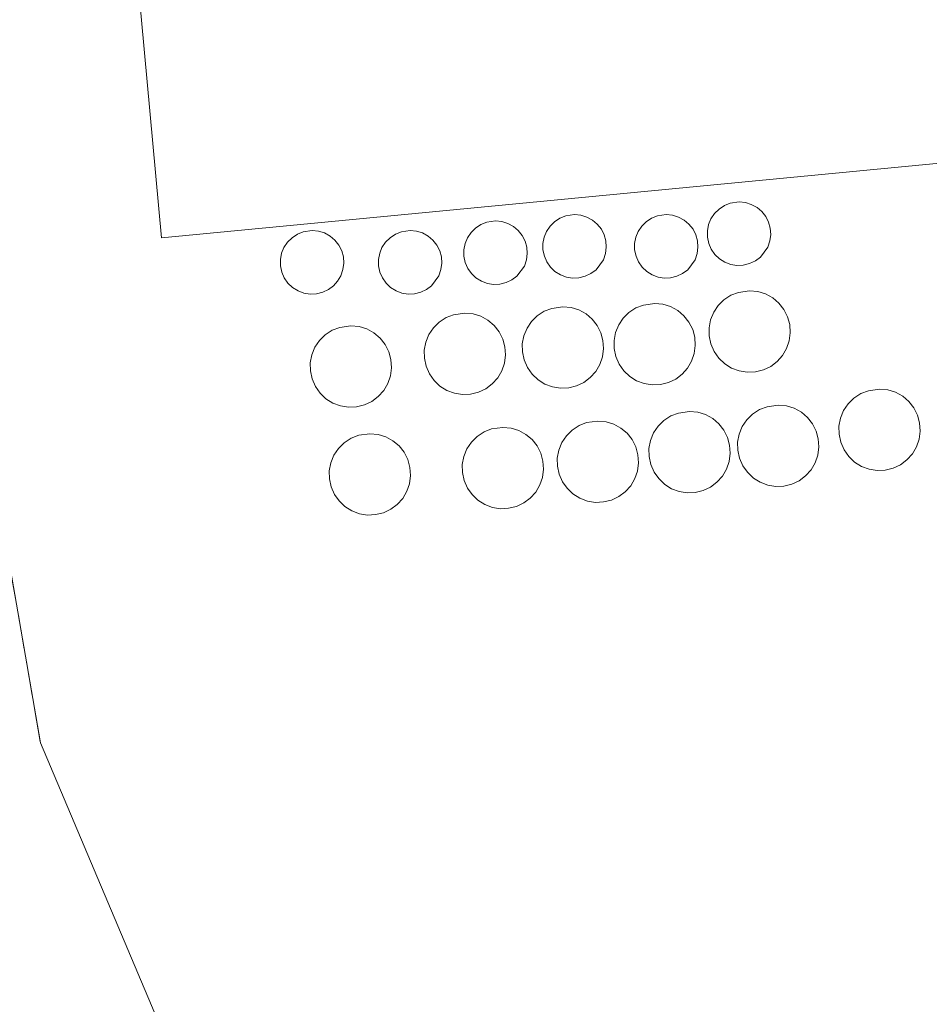
# Model space of a CAD drawing. Units: metres. Extents: x 610637 to 614079, y 4743198 to 4745570.
# Drawn here: x 612358 to 612402, y 4744714 to 4744762 of the extents above; entities that cross this region are included whole.
import ezdxf

# ---------------------------------------------------------------- set-up
doc = ezdxf.new("R2010")
doc.units = ezdxf.units.M
doc.header["$MEASUREMENT"] = 0
doc.linetypes.add('DGN Style 2', pattern=[1.6480167562047852, 0.988810053722871, -0.6592067024819142])
doc.linetypes.add('DGN Style 3', pattern=[2.307223458686699, 1.648016756204785, -0.6592067024819142])
for name, color, linetype, lineweight in [('Alambrada', 7, 'DGN Style 2', 0), ('Depósito genérico Cxs', 203, 'Continuous', 0), ('Edificación industrial Cxs', 135, 'Continuous', 13), ('Muro lineal', 1, 'DGN Style 3', 13), ('Núcleo urbano CxS', 7, 'Continuous', 0), ('Recinto industrial CxS', 135, 'Continuous', 0)]:
    doc.layers.add(name, color=color, linetype=linetype, lineweight=lineweight)

msp = doc.modelspace()

# ---------------------------------------------------------------- linework, layer by layer
at = {"layer": 'Alambrada', "color": 7, "linetype": 'DGN Style 2', "lineweight": 0, "extrusion": (-0.06662808070867363, 0.1312568684838809, 0.9891068361592107), "elevation": 582410.1885938499, "flags": 128}
msp.add_lwpolyline([(-2693764.673841028, -3910484.138635149), (-2693689.938600293, -3910495.30444068), (-2693687.362311973, -3910484.834969456)], dxfattribs=at)
at = {"layer": 'Depósito genérico Cxs', "color": 203, "linetype": 'Continuous', "lineweight": 0, "flags": 128}
for points, elevation in [([(612393.0301000001, 4744749.8301), (612392.7200999996, 4744749.8201), (612392.4200999998, 4744749.870100001), (612392.1300999997, 4744749.9801), (612391.8601000002, 4744750.140100001), (612391.6401000004, 4744750.360099999), (612391.4600999998, 4744750.610099999), (612391.3400999998, 4744750.9001), (612391.2701000003, 4744751.200099999), (612391.2701000003, 4744751.5101), (612391.3300999999, 4744751.8201), (612391.4401000004, 4744752.100099999), (612391.6201, 4744752.360099999), (612391.8400999998, 4744752.5801), (612392.1001000004, 4744752.7501), (612392.3901000004, 4744752.870100001), (612392.8201000001, 4744752.9301), (612393.1300999997, 4744752.9001), (612393.4200999998, 4744752.8101), (612393.7001, 4744752.6601), (612393.9301000005, 4744752.460100001), (612394.1300999997, 4744752.210100001), (612394.2701000003, 4744751.940099999), (612394.3501000004, 4744751.640100001), (612394.3701, 4744751.3301), (612394.3300999999, 4744751.020099999), (612394.2301000003, 4744750.720100001), (612393.8701, 4744750.220100001), (612393.6201, 4744750.040100001), (612393.3400999998, 4744749.9101)], 456.6352999999942), ([(612384.9801000003, 4744749.210100001), (612384.6700999998, 4744749.200099999), (612384.3701, 4744749.2501), (612384.0800999999, 4744749.360099999), (612383.8101000005, 4744749.520099999), (612383.5900999998, 4744749.7401), (612383.4101, 4744749.9901), (612383.2901, 4744750.280099999), (612383.2200999996, 4744750.5801), (612383.2200999996, 4744750.890100001), (612383.2801000001, 4744751.200099999), (612383.3901000004, 4744751.4801), (612383.5701000001, 4744751.7401), (612383.7901, 4744751.960100001), (612384.0500999996, 4744752.130100001), (612384.3400999998, 4744752.2501), (612384.7701000003, 4744752.3101), (612385.0800999999, 4744752.280099999), (612385.3701, 4744752.190099999), (612385.6501000002, 4744752.040100001), (612385.8800999997, 4744751.840100001), (612386.0800999999, 4744751.590100001), (612386.2200999996, 4744751.3201), (612386.3000999996, 4744751.020099999), (612386.3201000001, 4744750.710100001), (612386.2801000001, 4744750.4001), (612386.1801000005, 4744750.100099999), (612385.8201000001, 4744749.600099999), (612385.5701000001, 4744749.420100001), (612385.2901, 4744749.290100001)], 456.9811000000044), ([(612389.4700999996, 4744749.210100001), (612389.1601, 4744749.200099999), (612388.8601000002, 4744749.2501), (612388.5701000001, 4744749.360099999), (612388.3000999996, 4744749.520099999), (612388.0800999999, 4744749.7401), (612387.9001000002, 4744749.9901), (612387.7801000001, 4744750.280099999), (612387.7100999998, 4744750.5801), (612387.7100999998, 4744750.890100001), (612387.7701000003, 4744751.200099999), (612387.8800999997, 4744751.4801), (612388.0601000005, 4744751.7401), (612388.2801000001, 4744751.960100001), (612388.5401, 4744752.130100001), (612388.8300999999, 4744752.2501), (612389.2600999996, 4744752.3101), (612389.5701000001, 4744752.280099999), (612389.8601000002, 4744752.190099999), (612390.1401000004, 4744752.040100001), (612390.3701, 4744751.840100001), (612390.5701000001, 4744751.590100001), (612390.7100999998, 4744751.3201), (612390.7901, 4744751.020099999), (612390.8101000005, 4744750.710100001), (612390.7701000003, 4744750.4001), (612390.6700999998, 4744750.100099999), (612390.3101000005, 4744749.600099999), (612390.0601000005, 4744749.420100001), (612389.7801000001, 4744749.290100001)], 457.1950000000071), ([(612381.1101000002, 4744748.9001), (612380.8000999996, 4744748.890100001), (612380.5000999998, 4744748.940099999), (612380.2100999998, 4744749.050100001), (612379.9401000004, 4744749.210100001), (612379.7200999996, 4744749.4301), (612379.5401, 4744749.6801), (612379.4200999998, 4744749.970100001), (612379.3501000004, 4744750.270099999), (612379.3501000004, 4744750.5801), (612379.4101, 4744750.890100001), (612379.5201000003, 4744751.170100001), (612379.7001, 4744751.4301), (612379.9200999998, 4744751.6501), (612380.1801000005, 4744751.8201), (612380.4700999996, 4744751.940099999), (612380.9001000002, 4744752.0001), (612381.2100999998, 4744751.970100001), (612381.5000999998, 4744751.880100001), (612381.7801000001, 4744751.7301), (612382.0100999996, 4744751.530099999), (612382.2100999998, 4744751.280099999), (612382.3501000004, 4744751.0101), (612382.4301000005, 4744750.710100001), (612382.4501, 4744750.4001), (612382.4101, 4744750.090100001), (612382.3101000005, 4744749.790100001), (612381.9501, 4744749.290100001), (612381.7001, 4744749.110099999), (612381.4200999998, 4744748.9801)], 456.7214999999999), ([(612372.1300999997, 4744748.4301), (612371.8201000001, 4744748.420100001), (612371.5201000003, 4744748.470100001), (612371.2301000003, 4744748.5801), (612370.9600999998, 4744748.7401), (612370.7401000002, 4744748.960100001), (612370.5601000005, 4744749.210100001), (612370.4401000004, 4744749.5001), (612370.3701, 4744749.800100001), (612370.3701, 4744750.110099999), (612370.4301000005, 4744750.420100001), (612370.5401, 4744750.700099999), (612370.7200999996, 4744750.960100001), (612370.9401000004, 4744751.1801), (612371.2001, 4744751.350099999), (612371.4901000002, 4744751.470100001), (612371.9200999998, 4744751.530099999), (612372.2301000003, 4744751.5001), (612372.5201000003, 4744751.4101), (612372.8000999996, 4744751.2601), (612373.0301000001, 4744751.0601), (612373.2301000003, 4744750.8101), (612373.3701, 4744750.540100001), (612373.4501, 4744750.2401), (612373.4700999996, 4744749.9301), (612373.4301000005, 4744749.620100001), (612373.3300999999, 4744749.3201), (612373.1700999998, 4744749.0601), (612372.9700999996, 4744748.8201), (612372.7200999996, 4744748.640100001), (612372.4401000004, 4744748.5101)], 456.6886999999987), ([(612376.9301000005, 4744748.4301), (612376.6201, 4744748.420100001), (612376.3201000001, 4744748.470100001), (612376.0301000001, 4744748.5801), (612375.7600999996, 4744748.7401), (612375.5401, 4744748.960100001), (612375.3601000002, 4744749.210100001), (612375.2401000002, 4744749.5001), (612375.1700999998, 4744749.800100001), (612375.1700999998, 4744750.110099999), (612375.2301000003, 4744750.420100001), (612375.3400999998, 4744750.700099999), (612375.5201000003, 4744750.960100001), (612375.7401000002, 4744751.1801), (612376.0000999998, 4744751.350099999), (612376.2901, 4744751.470100001), (612376.7200999996, 4744751.530099999), (612377.0301000001, 4744751.5001), (612377.3201000001, 4744751.4101), (612377.6001000004, 4744751.2601), (612377.8300999999, 4744751.0601), (612378.0301000001, 4744750.8101), (612378.1700999998, 4744750.540100001), (612378.2500999998, 4744750.2401), (612378.2701000003, 4744749.9301), (612378.2301000003, 4744749.620100001), (612378.1300999997, 4744749.3201), (612377.7701000003, 4744748.8201), (612377.5201000003, 4744748.640100001), (612377.2401000002, 4744748.5101)], 457.027799999996), ([(612393.6201, 4744744.620100001), (612393.2200999996, 4744744.600099999), (612392.8300999999, 4744744.6601), (612392.4501, 4744744.800100001), (612392.1201, 4744745.0101), (612391.8300999999, 4744745.290100001), (612391.6001000004, 4744745.610099999), (612391.4401000004, 4744745.9801), (612391.3601000002, 4744746.370100001), (612391.3501000004, 4744746.770099999), (612391.4301000005, 4744747.1601), (612391.5800999999, 4744747.530099999), (612391.8000999996, 4744747.860099999), (612392.0800999999, 4744748.140100001), (612392.4200999998, 4744748.360099999), (612392.7901, 4744748.5001), (612393.3400999998, 4744748.5801), (612393.7401000002, 4744748.540100001), (612394.1201, 4744748.4301), (612394.4700999996, 4744748.2301), (612394.7701000003, 4744747.9801), (612395.0201000003, 4744747.670100001), (612395.2001, 4744747.3101), (612395.3000999996, 4744746.9301), (612395.3300999999, 4744746.530099999), (612395.2801000001, 4744746.130100001), (612395.1501000002, 4744745.7601), (612394.9501, 4744745.4101), (612394.6801000005, 4744745.120100001), (612394.3701, 4744744.880100001), (612394.0100999996, 4744744.710100001)], 459.0271000000063), ([(612388.9700999996, 4744744.0001), (612388.5701000001, 4744743.9801), (612388.1801000005, 4744744.040100001), (612387.8000999996, 4744744.1801), (612387.4700999996, 4744744.390100001), (612387.1801000005, 4744744.670100001), (612386.9501, 4744744.9901), (612386.7901, 4744745.360099999), (612386.7100999998, 4744745.7501), (612386.7001, 4744746.1501), (612386.7801000001, 4744746.540100001), (612386.9301000005, 4744746.9101), (612387.1501000002, 4744747.2401), (612387.4301000005, 4744747.520099999), (612387.7701000003, 4744747.7401), (612388.1401000004, 4744747.880100001), (612388.6901000004, 4744747.960100001), (612389.0900999998, 4744747.920100001), (612389.4700999996, 4744747.8101), (612389.8201000001, 4744747.610099999), (612390.1201, 4744747.360099999), (612390.3701, 4744747.050100001), (612390.5500999996, 4744746.690099999), (612390.6501000002, 4744746.3101), (612390.6801000005, 4744745.9101), (612390.6300999997, 4744745.5101), (612390.5000999998, 4744745.140100001), (612390.3000999996, 4744744.790100001), (612390.0301000001, 4744744.5001), (612389.7200999996, 4744744.2601), (612389.3601000002, 4744744.090100001)], 459.664699999994), ([(612379.6801000005, 4744743.530099999), (612379.2801000001, 4744743.5101), (612378.8901000004, 4744743.5701), (612378.5100999996, 4744743.710100001), (612378.1801000005, 4744743.920100001), (612377.8901000004, 4744744.200099999), (612377.6601, 4744744.520099999), (612377.5000999998, 4744744.890100001), (612377.4200999998, 4744745.280099999), (612377.4101, 4744745.6801), (612377.4901000002, 4744746.0701), (612377.6401000004, 4744746.440099999), (612377.8601000002, 4744746.770099999), (612378.1401000004, 4744747.050100001), (612378.4801000003, 4744747.270099999), (612378.8501000004, 4744747.4101), (612379.4001000002, 4744747.4901), (612379.8000999996, 4744747.450099999), (612380.1801000005, 4744747.340100001), (612380.5301000001, 4744747.140100001), (612380.8300999999, 4744746.890100001), (612381.0800999999, 4744746.5801), (612381.2600999996, 4744746.220100001), (612381.3601000002, 4744745.840100001), (612381.3901000004, 4744745.440099999), (612381.3400999998, 4744745.040100001), (612381.2100999998, 4744744.670100001), (612381.0100999996, 4744744.3201), (612380.7401000002, 4744744.030099999), (612380.4301000005, 4744743.790100001), (612380.0701000001, 4744743.620100001)], 457.9907999999999), ([(612384.4801000003, 4744743.840100001), (612384.0800999999, 4744743.8201), (612383.6901000004, 4744743.880100001), (612383.3101000005, 4744744.020099999), (612382.9801000003, 4744744.2301), (612382.6901000004, 4744744.5101), (612382.4600999998, 4744744.8301), (612382.3000999996, 4744745.200099999), (612382.2200999996, 4744745.590100001), (612382.2100999998, 4744745.9901), (612382.2901, 4744746.380100001), (612382.4401000004, 4744746.7501), (612382.6601, 4744747.0801), (612382.9401000004, 4744747.360099999), (612383.2801000001, 4744747.5801), (612383.6501000002, 4744747.720100001), (612384.2001, 4744747.800100001), (612384.6001000004, 4744747.7601), (612384.9801000003, 4744747.6501), (612385.3300999999, 4744747.450099999), (612385.6300999997, 4744747.200099999), (612385.8800999997, 4744746.890100001), (612386.0601000005, 4744746.530099999), (612386.1601, 4744746.1501), (612386.1901000004, 4744745.7501), (612386.1401000004, 4744745.350099999), (612386.0100999996, 4744744.9801), (612385.8101000005, 4744744.630100001), (612385.5401, 4744744.340100001), (612385.2301000003, 4744744.100099999), (612384.8701, 4744743.9301)], 459.167300000001), ([(612374.1001000004, 4744742.9101), (612373.7001, 4744742.890100001), (612373.3101000005, 4744742.950099999), (612372.9301000005, 4744743.090100001), (612372.6001000004, 4744743.300100001), (612372.3101000005, 4744743.5801), (612372.0800999999, 4744743.9001), (612371.9200999998, 4744744.270099999), (612371.8400999998, 4744744.6601), (612371.8300999999, 4744745.0601), (612371.9101, 4744745.450099999), (612372.0601000005, 4744745.8201), (612372.2801000001, 4744746.1501), (612372.5601000005, 4744746.4301), (612372.9001000002, 4744746.6501), (612373.2701000003, 4744746.790100001), (612373.8201000001, 4744746.870100001), (612374.2200999996, 4744746.8301), (612374.6001000004, 4744746.720100001), (612374.9501, 4744746.520099999), (612375.2500999998, 4744746.270099999), (612375.5000999998, 4744745.960100001), (612375.6801000005, 4744745.600099999), (612375.7801000001, 4744745.220100001), (612375.8101000005, 4744744.8201), (612375.7600999996, 4744744.420100001), (612375.6300999997, 4744744.050100001), (612375.4301000005, 4744743.700099999), (612375.1601, 4744743.4101), (612374.8501000004, 4744743.170100001), (612374.4901000002, 4744743.0001)], 455.9495000000026), ([(612399.9801000003, 4744739.8101), (612399.5800999999, 4744739.790100001), (612399.1901000004, 4744739.850099999), (612398.8101000005, 4744739.9901), (612398.4801000003, 4744740.200099999), (612398.1901000004, 4744740.4801), (612397.9600999998, 4744740.800100001), (612397.8000999996, 4744741.170100001), (612397.7200999996, 4744741.5601), (612397.7100999998, 4744741.960100001), (612397.7901, 4744742.350099999), (612397.9401000004, 4744742.720100001), (612398.1601, 4744743.050100001), (612398.4401000004, 4744743.3301), (612398.7801000001, 4744743.550100001), (612399.1501000002, 4744743.690099999), (612399.7001, 4744743.770099999), (612400.1001000004, 4744743.7301), (612400.4801000003, 4744743.620100001), (612400.8300999999, 4744743.420100001), (612401.1300999997, 4744743.170100001), (612401.3800999997, 4744742.860099999), (612401.5601000005, 4744742.5001), (612401.6601, 4744742.120100001), (612401.6901000004, 4744741.720100001), (612401.6401000004, 4744741.3201), (612401.5100999996, 4744740.950099999), (612401.3101000005, 4744740.600099999), (612401.0401, 4744740.3101), (612400.7301000003, 4744740.0701), (612400.3701, 4744739.9001)], 457.8751999999951), ([(612390.6801000005, 4744738.720100001), (612390.2801000001, 4744738.700099999), (612389.8901000004, 4744738.7601), (612389.5100999996, 4744738.9001), (612389.1801000005, 4744739.110099999), (612388.8901000004, 4744739.390100001), (612388.6601, 4744739.710100001), (612388.5000999998, 4744740.0801), (612388.4200999998, 4744740.470100001), (612388.4101, 4744740.870100001), (612388.4901000002, 4744741.2601), (612388.6401000004, 4744741.630100001), (612388.8601000002, 4744741.960100001), (612389.1401000004, 4744742.2401), (612389.4801000003, 4744742.460100001), (612389.8501000004, 4744742.600099999), (612390.4001000002, 4744742.6801), (612390.8000999996, 4744742.640100001), (612391.1801000005, 4744742.530099999), (612391.5301000001, 4744742.3301), (612391.8300999999, 4744742.0801), (612392.0800999999, 4744741.770099999), (612392.2600999996, 4744741.4101), (612392.3601000002, 4744741.030099999), (612392.3901000004, 4744740.630100001), (612392.3400999998, 4744740.2301), (612392.2100999998, 4744739.860099999), (612392.0100999996, 4744739.5101), (612391.7401000002, 4744739.220100001), (612391.4301000005, 4744738.9801), (612391.0701000001, 4744738.8101)], 460.217199999999), ([(612395.0201000003, 4744739.030099999), (612394.6201, 4744739.0101), (612394.2301000003, 4744739.0701), (612393.8501000004, 4744739.210100001), (612393.5201000003, 4744739.420100001), (612393.2301000003, 4744739.700099999), (612393.0000999998, 4744740.020099999), (612392.8400999998, 4744740.390100001), (612392.7600999996, 4744740.780099999), (612392.7500999998, 4744741.1801), (612392.8300999999, 4744741.5701), (612392.9801000003, 4744741.940099999), (612393.2001, 4744742.270099999), (612393.4801000003, 4744742.550100001), (612393.8201000001, 4744742.770099999), (612394.1901000004, 4744742.9101), (612394.7401000002, 4744742.9901), (612395.1401000004, 4744742.950099999), (612395.5201000003, 4744742.840100001), (612395.8701, 4744742.640100001), (612396.1700999998, 4744742.390100001), (612396.4200999998, 4744742.0801), (612396.6001000004, 4744741.720100001), (612396.7001, 4744741.340100001), (612396.7301000003, 4744740.940099999), (612396.6801000005, 4744740.540100001), (612396.5500999996, 4744740.170100001), (612396.3501000004, 4744739.8201), (612396.0800999999, 4744739.530099999), (612395.7701000003, 4744739.290100001), (612395.4101, 4744739.120100001)], 459.5981000000029), ([(612386.1901000004, 4744738.2501), (612385.7901, 4744738.2301), (612385.4001000002, 4744738.290100001), (612385.0201000003, 4744738.4301), (612384.6901000004, 4744738.640100001), (612384.4001000002, 4744738.920100001), (612384.1700999998, 4744739.2401), (612384.0100999996, 4744739.610099999), (612383.9301000005, 4744740.0001), (612383.9200999998, 4744740.4001), (612384.0000999998, 4744740.790100001), (612384.1501000002, 4744741.1601), (612384.3701, 4744741.4901), (612384.6501000002, 4744741.770099999), (612384.9901000002, 4744741.9901), (612385.3601000002, 4744742.130100001), (612385.9101, 4744742.210100001), (612386.3101000005, 4744742.170100001), (612386.6901000004, 4744742.0601), (612387.0401, 4744741.860099999), (612387.3400999998, 4744741.610099999), (612387.5900999998, 4744741.300100001), (612387.7701000003, 4744740.940099999), (612387.8701, 4744740.5601), (612387.9001000002, 4744740.1601), (612387.8501000004, 4744739.7601), (612387.7200999996, 4744739.390100001), (612387.5201000003, 4744739.040100001), (612387.2500999998, 4744738.7501), (612386.9401000004, 4744738.5101), (612386.5800999999, 4744738.340100001)], 459.7053000000015), ([(612381.5401, 4744737.940099999), (612381.1401000004, 4744737.920100001), (612380.7500999998, 4744737.9801), (612380.3701, 4744738.120100001), (612380.0401, 4744738.3301), (612379.7500999998, 4744738.610099999), (612379.5201000003, 4744738.9301), (612379.3601000002, 4744739.300100001), (612379.2801000001, 4744739.690099999), (612379.2701000003, 4744740.090100001), (612379.3501000004, 4744740.4801), (612379.5000999998, 4744740.850099999), (612379.7200999996, 4744741.1801), (612380.0000999998, 4744741.460100001), (612380.3400999998, 4744741.6801), (612380.7100999998, 4744741.8201), (612381.2600999996, 4744741.9001), (612381.6601, 4744741.860099999), (612382.0401, 4744741.7501), (612382.3901000004, 4744741.550100001), (612382.6901000004, 4744741.300100001), (612382.9401000004, 4744740.9901), (612383.1201, 4744740.630100001), (612383.2200999996, 4744740.2501), (612383.2500999998, 4744739.850099999), (612383.2001, 4744739.450099999), (612383.0701000001, 4744739.0801), (612382.8701, 4744738.7301), (612382.6001000004, 4744738.440099999), (612382.2901, 4744738.200099999), (612381.9301000005, 4744738.030099999)], 458.1968000000056), ([(612375.0301000001, 4744737.630100001), (612374.6300999997, 4744737.610099999), (612374.2401000002, 4744737.670100001), (612373.8601000002, 4744737.8101), (612373.5301000001, 4744738.020099999), (612373.2401000002, 4744738.300100001), (612373.0100999996, 4744738.620100001), (612372.8501000004, 4744738.9901), (612372.7701000003, 4744739.380100001), (612372.7600999996, 4744739.780099999), (612372.8400999998, 4744740.170100001), (612372.9901000002, 4744740.540100001), (612373.2100999998, 4744740.870100001), (612373.4901000002, 4744741.1501), (612373.8300999999, 4744741.370100001), (612374.2001, 4744741.5101), (612374.7500999998, 4744741.590100001), (612375.1501000002, 4744741.550100001), (612375.5301000001, 4744741.440099999), (612375.8800999997, 4744741.2401), (612376.1801000005, 4744740.9901), (612376.4301000005, 4744740.6801), (612376.6101000002, 4744740.3201), (612376.7100999998, 4744739.940099999), (612376.7401000002, 4744739.540100001), (612376.6901000004, 4744739.140100001), (612376.5601000005, 4744738.770099999), (612376.3601000002, 4744738.420100001), (612376.0900999998, 4744738.130100001), (612375.7801000001, 4744737.890100001), (612375.4200999998, 4744737.720100001)], 454.7595000000001)]:
    msp.add_lwpolyline(points, close=True, dxfattribs=dict(at, elevation=elevation))
at = {"layer": 'Depósito genérico Cxs', "color": 203, "linetype": 'Continuous', "lineweight": 0}
for points in [[(612393.0301000001, 4744749.8301, 455.820200000002), (612392.7200999996, 4744749.8201, 456.3108000000066), (612392.4200999998, 4744749.870100001, 456.6352999999945), (612392.1300999997, 4744749.9801, 456.6000000000058), (612391.8601000002, 4744750.140100001, 456.5385999999999), (612391.6401000004, 4744750.360099999, 456.4438999999985), (612391.4600999998, 4744750.610099999, 456.3322999999946), (612391.3400999998, 4744750.9001, 456.1965000000055), (612391.2701000003, 4744751.200099999, 456.0518000000012), (612391.2701000003, 4744751.5101, 455.8950999999943), (612391.3300999999, 4744751.8201, 455.7312999999995), (612391.4401000004, 4744752.100099999, 455.5755999999965), (612391.6201, 4744752.360099999, 455.4196999999986), (612391.8400999998, 4744752.5801, 455.3053000000073), (612392.1001000004, 4744752.7501, 455.2428999999975), (612392.3901000004, 4744752.870100001, 455.1852000000072), (612392.8201000001, 4744752.9301, 454.7790999999997), (612393.1300999997, 4744752.9001, 454.4091999999946), (612393.4200999998, 4744752.8101, 454.0553000000073), (612393.7001, 4744752.6601, 453.6931999999942), (612393.9301000005, 4744752.460100001, 453.3892000000051), (612394.1300999997, 4744752.210100001, 453.2209000000003), (612394.2701000003, 4744751.940099999, 453.130799999999), (612394.3501000004, 4744751.640100001, 453.1263000000035), (612394.3701, 4744751.3301, 453.2053000000015), (612394.3300999999, 4744751.020099999, 453.3699000000051), (612394.2301000003, 4744750.720100001, 453.6220999999932), (612393.8701, 4744750.220100001, 454.350900000005), (612393.6201, 4744750.040100001, 454.8081999999995), (612393.3400999998, 4744749.9101, 455.2988999999943), (612393.0301000001, 4744749.8301, 455.820200000002)], [(612384.9801000003, 4744749.210100001, 456.9670000000042), (612384.6700999998, 4744749.200099999, 456.9296999999933), (612384.3701, 4744749.2501, 456.876099999994), (612384.0800999999, 4744749.360099999, 456.8084999999992), (612383.8101000005, 4744749.520099999, 456.7326999999932), (612383.5900999998, 4744749.7401, 456.6508999999933), (612383.4101, 4744749.9901, 456.5697999999975), (612383.2901, 4744750.280099999, 456.4879999999976), (612383.2200999996, 4744750.5801, 456.4103999999934), (612383.2200999996, 4744750.890100001, 456.3362999999954), (612383.2801000001, 4744751.200099999, 456.2648000000045), (612383.3901000004, 4744751.4801, 456.2007000000012), (612383.5701000001, 4744751.7401, 456.1402999999991), (612383.7901, 4744751.960100001, 456.0868999999948), (612384.0500999996, 4744752.130100001, 456.0430999999954), (612384.3400999998, 4744752.2501, 456.0097999999998), (612384.7701000003, 4744752.3101, 455.9909000000043), (612385.0800999999, 4744752.280099999, 455.9992999999959), (612385.3701, 4744752.190099999, 456.0283999999957), (612385.6501000002, 4744752.040100001, 456.0804000000062), (612385.8800999997, 4744751.840100001, 456.1530000000057), (612386.0800999999, 4744751.590100001, 456.247000000003), (612386.2200999996, 4744751.3201, 456.3503999999957), (612386.3000999996, 4744751.020099999, 456.465200000006), (612386.3201000001, 4744750.710100001, 456.5817999999999), (612386.2801000001, 4744750.4001, 456.6943000000028), (612386.1801000005, 4744750.100099999, 456.7964999999967), (612385.8201000001, 4744749.600099999, 456.9392999999982), (612385.5701000001, 4744749.420100001, 456.972299999994), (612385.2901, 4744749.290100001, 456.9811000000045), (612384.9801000003, 4744749.210100001, 456.9670000000042)], [(612389.4700999996, 4744749.210100001, 457.1708999999974), (612389.1601, 4744749.200099999, 457.195000000007), (612388.8601000002, 4744749.2501, 457.1912000000011), (612388.5701000001, 4744749.360099999, 457.1604999999981), (612388.3000999996, 4744749.520099999, 457.107799999998), (612388.0800999999, 4744749.7401, 457.0270000000019), (612387.9001000002, 4744749.9901, 456.9323000000004), (612387.7801000001, 4744750.280099999, 456.8171000000002), (612387.7100999998, 4744750.5801, 456.6946000000025), (612387.7100999998, 4744750.890100001, 456.5617000000057), (612387.7701000003, 4744751.200099999, 456.4225000000006), (612387.8800999997, 4744751.4801, 456.2899000000034), (612388.0601000005, 4744751.7401, 456.1563000000024), (612388.2801000001, 4744751.960100001, 456.0335000000051), (612388.5401, 4744752.130100001, 455.9257999999973), (612388.8300999999, 4744752.2501, 455.8349000000017), (612389.2600999996, 4744752.3101, 455.751900000003), (612389.5701000001, 4744752.280099999, 455.7256999999955), (612389.8601000002, 4744752.190099999, 455.730899999995), (612390.1401000004, 4744752.040100001, 455.7675000000018), (612390.3701, 4744751.840100001, 455.8361000000005), (612390.5701000001, 4744751.590100001, 455.934699999998), (612390.7100999998, 4744751.3201, 456.0519000000059), (612390.7901, 4744751.020099999, 456.1918000000006), (612390.8101000005, 4744750.710100001, 456.3432999999932), (612390.7701000003, 4744750.4001, 456.5004999999946), (612390.6700999998, 4744750.100099999, 456.6570999999968), (612390.3101000005, 4744749.600099999, 456.9290000000037), (612390.0601000005, 4744749.420100001, 457.0331000000006), (612389.7801000001, 4744749.290100001, 457.1135999999969), (612389.4700999996, 4744749.210100001, 457.1708999999974)], [(612381.1101000002, 4744748.9001, 456.7116999999998), (612380.8000999996, 4744748.890100001, 456.7133000000031), (612380.5000999998, 4744748.940099999, 456.7100000000065), (612380.2100999998, 4744749.050100001, 456.7054000000062), (612379.9401000004, 4744749.210100001, 456.7029999999941), (612379.7200999996, 4744749.4301, 456.7032999999938), (612379.5401, 4744749.6801, 456.707899999994), (612379.4200999998, 4744749.970100001, 456.7140999999974), (612379.3501000004, 4744750.270099999, 456.7204000000056), (612379.3501000004, 4744750.5801, 456.7214999999997), (612379.4101, 4744750.890100001, 456.7145000000019), (612379.5201000003, 4744751.170100001, 456.6974000000046), (612379.7001, 4744751.4301, 456.6643999999943), (612379.9200999998, 4744751.6501, 456.6189000000013), (612380.1801000005, 4744751.8201, 456.5614999999962), (612380.4700999996, 4744751.940099999, 456.4953999999998), (612380.9001000002, 4744752.0001, 456.4005999999936), (612381.2100999998, 4744751.970100001, 456.3390000000073), (612381.5000999998, 4744751.880100001, 456.2912999999971), (612381.7801000001, 4744751.7301, 456.2584999999963), (612382.0100999996, 4744751.530099999, 456.2492999999959), (612382.2100999998, 4744751.280099999, 456.2606999999989), (612382.3501000004, 4744751.0101, 456.2915000000066), (612382.4301000005, 4744750.710100001, 456.3408999999957), (612382.4501, 4744750.4001, 456.4018999999971), (612382.4101, 4744750.090100001, 456.4685999999929), (612382.3101000005, 4744749.790100001, 456.5353999999934), (612381.9501, 4744749.290100001, 456.6432000000059), (612381.7001, 4744749.110099999, 456.6781000000047), (612381.4200999998, 4744748.9801, 456.7002000000066), (612381.1101000002, 4744748.9001, 456.7116999999998)], [(612372.1300999997, 4744748.4301, 455.6012000000047), (612371.8201000001, 4744748.420100001, 455.1524999999965), (612371.5201000003, 4744748.470100001, 454.7387000000017), (612371.2301000003, 4744748.5801, 454.3690000000061), (612370.9600999998, 4744748.7401, 454.061400000006), (612370.7401000002, 4744748.960100001, 453.8665000000037), (612370.5601000005, 4744749.210100001, 453.756899999993), (612370.4401000004, 4744749.5001, 453.760500000004), (612370.3701, 4744749.800100001, 453.8418999999994), (612370.3701, 4744750.110099999, 454.016300000003), (612370.4301000005, 4744750.420100001, 454.255799999999), (612370.5401, 4744750.700099999, 454.5243000000046), (612370.7200999996, 4744750.960100001, 454.8410000000004), (612370.9401000004, 4744751.1801, 455.1604999999981), (612371.2001, 4744751.350099999, 455.4784999999974), (612371.4901000002, 4744751.470100001, 455.7893999999943), (612371.9200999998, 4744751.530099999, 456.1937999999937), (612372.2301000003, 4744751.5001, 456.4624999999942), (612372.5201000003, 4744751.4101, 456.6886999999988), (612372.8000999996, 4744751.2601, 456.6811000000016), (612373.0301000001, 4744751.0601, 456.6618000000017), (612373.2301000003, 4744750.8101, 456.6322999999975), (612373.3701, 4744750.540100001, 456.5957000000053), (612373.4501, 4744750.2401, 456.5497000000032), (612373.4700999996, 4744749.9301, 456.497199999998), (612373.4301000005, 4744749.620100001, 456.439400000003), (612373.3300999999, 4744749.3201, 456.3772999999928), (612373.1700999998, 4744749.0601, 456.3157999999967), (612372.9700999996, 4744748.8201, 456.2529000000068), (612372.7200999996, 4744748.640100001, 456.1946999999927), (612372.4401000004, 4744748.5101, 456.0626000000047), (612372.1300999997, 4744748.4301, 455.6012000000047)], [(612376.9301000005, 4744748.4301, 456.5991000000067), (612376.6201, 4744748.420100001, 456.5651000000071), (612376.3201000001, 4744748.470100001, 456.540599999993), (612376.0301000001, 4744748.5801, 456.526199999993), (612375.7600999996, 4744748.7401, 456.521900000007), (612375.5401, 4744748.960100001, 456.5326999999961), (612375.3601000002, 4744749.210100001, 456.5531000000047), (612375.2401000002, 4744749.5001, 456.5862999999954), (612375.1700999998, 4744749.800100001, 456.6263000000035), (612375.1700999998, 4744750.110099999, 456.6744000000036), (612375.2301000003, 4744750.420100001, 456.7274000000034), (612375.3400999998, 4744750.700099999, 456.7792000000045), (612375.5201000003, 4744750.960100001, 456.8326999999991), (612375.7401000002, 4744751.1801, 456.8819999999978), (612376.0000999998, 4744751.350099999, 456.9257999999973), (612376.2901, 4744751.470100001, 456.9634999999981), (612376.7200999996, 4744751.530099999, 457.0017999999982), (612377.0301000001, 4744751.5001, 457.0192999999999), (612377.3201000001, 4744751.4101, 457.0277999999962), (612377.6001000004, 4744751.2601, 457.0051999999997), (612377.8300999999, 4744751.0601, 456.9471000000049), (612378.0301000001, 4744750.8101, 456.8944999999949), (612378.1700999998, 4744750.540100001, 456.8539000000019), (612378.2500999998, 4744750.2401, 456.8215999999957), (612378.2701000003, 4744749.9301, 456.7961000000069), (612378.2301000003, 4744749.620100001, 456.7744999999995), (612378.1300999997, 4744749.3201, 456.7538999999961), (612377.7701000003, 4744748.8201, 456.7099000000017), (612377.5201000003, 4744748.640100001, 456.6861999999965), (612377.2401000002, 4744748.5101, 456.642200000002), (612376.9301000005, 4744748.4301, 456.5991000000067)], [(612393.6201, 4744744.620100001, 458.0097999999998), (612393.2200999996, 4744744.600099999, 458.411500000002), (612392.8300999999, 4744744.6601, 458.7578000000067), (612392.4501, 4744744.800100001, 459.0271000000066), (612392.1201, 4744745.0101, 458.9588999999978), (612391.8300999999, 4744745.290100001, 458.8562999999995), (612391.6001000004, 4744745.610099999, 458.7309999999998), (612391.4401000004, 4744745.9801, 458.5785000000033), (612391.3601000002, 4744746.370100001, 458.4122000000062), (612391.3501000004, 4744746.770099999, 458.2382000000071), (612391.4301000005, 4744747.1601, 458.0657000000065), (612391.5800999999, 4744747.530099999, 457.8984999999957), (612391.8000999996, 4744747.860099999, 457.7220999999991), (612392.0800999999, 4744748.140100001, 457.5662000000011), (612392.4200999998, 4744748.360099999, 457.4360000000015), (612392.7901, 4744748.5001, 456.8649000000005), (612393.3400999998, 4744748.5801, 455.8942999999999), (612393.7401000002, 4744748.540100001, 455.2339999999967), (612394.1201, 4744748.4301, 454.6303000000044), (612394.4700999996, 4744748.2301, 454.0997999999963), (612394.7701000003, 4744747.9801, 453.6578000000009), (612395.0201000003, 4744747.670100001, 453.3064000000013), (612395.2001, 4744747.3101, 453.256899999993), (612395.3000999996, 4744746.9301, 453.5475000000006), (612395.3300999999, 4744746.530099999, 453.9915000000037), (612395.2801000001, 4744746.130100001, 454.554999999993), (612395.1501000002, 4744745.7601, 455.1747999999934), (612394.9501, 4744745.4101, 455.8282000000036), (612394.6801000005, 4744745.120100001, 456.4554999999964), (612394.3701, 4744744.880100001, 457.0313000000024), (612394.0100999996, 4744744.710100001, 457.5535999999993), (612393.6201, 4744744.620100001, 458.0097999999998)], [(612388.9700999996, 4744744.0001, 459.6247000000003), (612388.5701000001, 4744743.9801, 459.6641999999993), (612388.1801000005, 4744744.040100001, 459.6646999999939), (612387.8000999996, 4744744.1801, 459.625), (612387.4700999996, 4744744.390100001, 459.5371000000014), (612387.1801000005, 4744744.670100001, 459.3349000000017), (612386.9501, 4744744.9901, 459.1276999999973), (612386.7901, 4744745.360099999, 458.9128000000055), (612386.7100999998, 4744745.7501, 458.7063999999955), (612386.7001, 4744746.1501, 458.510500000004), (612386.7801000001, 4744746.540100001, 458.3384999999981), (612386.9301000005, 4744746.9101, 458.1904000000068), (612387.1501000002, 4744747.2401, 458.0752999999968), (612387.4301000005, 4744747.520099999, 457.9973000000027), (612387.7701000003, 4744747.7401, 457.909799999994), (612388.1401000004, 4744747.880100001, 457.8368999999948), (612388.6901000004, 4744747.960100001, 457.7820999999968), (612389.0900999998, 4744747.920100001, 457.7860999999976), (612389.4700999996, 4744747.8101, 457.824099999998), (612389.8201000001, 4744747.610099999, 457.9075000000012), (612390.1201, 4744747.360099999, 458.0152999999991), (612390.3701, 4744747.050100001, 458.1478000000062), (612390.5500999996, 4744746.690099999, 458.3029999999999), (612390.6501000002, 4744746.3101, 458.4686999999976), (612390.6801000005, 4744745.9101, 458.6456000000035), (612390.6300999997, 4744745.5101, 458.8264999999956), (612390.5000999998, 4744745.140100001, 458.9992000000057), (612390.3000999996, 4744744.790100001, 459.1687999999995), (612390.0301000001, 4744744.5001, 459.3178999999946), (612389.7200999996, 4744744.2601, 459.449099999998), (612389.3601000002, 4744744.090100001, 459.553700000004), (612388.9700999996, 4744744.0001, 459.6247000000003)], [(612379.6801000005, 4744743.530099999, 457.7682000000059), (612379.2801000001, 4744743.5101, 457.6261999999988), (612378.8901000004, 4744743.5701, 457.4703000000009), (612378.5100999996, 4744743.710100001, 457.3071000000054), (612378.1801000005, 4744743.920100001, 457.1576999999961), (612377.8901000004, 4744744.200099999, 457.0213999999978), (612377.6601, 4744744.520099999, 456.9095999999991), (612377.5000999998, 4744744.890100001, 456.8218999999954), (612377.4200999998, 4744745.280099999, 456.7403000000049), (612377.4101, 4744745.6801, 456.6981999999989), (612377.4901000002, 4744746.0701, 456.6909000000014), (612377.6401000004, 4744746.440099999, 456.6775999999954), (612377.8601000002, 4744746.770099999, 456.6701999999932), (612378.1401000004, 4744747.050100001, 456.6674000000058), (612378.4801000003, 4744747.270099999, 456.6705999999977), (612378.8501000004, 4744747.4101, 456.6823000000004), (612379.4001000002, 4744747.4901, 456.7171999999992), (612379.8000999996, 4744747.450099999, 456.7648999999947), (612380.1801000005, 4744747.340100001, 456.8334999999934), (612380.5301000001, 4744747.140100001, 456.9330999999948), (612380.8300999999, 4744746.890100001, 457.0528000000049), (612381.0800999999, 4744746.5801, 457.1965999999957), (612381.2600999996, 4744746.220100001, 457.3571999999986), (612381.3601000002, 4744745.840100001, 457.5178000000015), (612381.3901000004, 4744745.440099999, 457.6748999999982), (612381.3400999998, 4744745.040100001, 457.8126000000047), (612381.2100999998, 4744744.670100001, 457.9134999999952), (612381.0100999996, 4744744.3201, 457.9787000000069), (612380.7401000002, 4744744.030099999, 457.9907999999996), (612380.4301000005, 4744743.790100001, 457.9624999999942), (612380.0701000001, 4744743.620100001, 457.885500000004), (612379.6801000005, 4744743.530099999, 457.7682000000059)], [(612384.4801000003, 4744743.840100001, 459.1177000000025), (612384.0800999999, 4744743.8201, 459.0348999999987), (612383.6901000004, 4744743.880100001, 458.9171999999963), (612383.3101000005, 4744744.020099999, 458.7654000000039), (612382.9801000003, 4744744.2301, 458.5938000000024), (612382.6901000004, 4744744.5101, 458.4002999999939), (612382.4600999998, 4744744.8301, 458.2011000000057), (612382.3000999996, 4744745.200099999, 457.9939000000013), (612382.2200999996, 4744745.590100001, 457.8043000000035), (612382.2100999998, 4744745.9901, 457.6285000000062), (612382.2901, 4744746.380100001, 457.4728999999934), (612382.4401000004, 4744746.7501, 457.3317999999999), (612382.6601, 4744747.0801, 457.2238000000071), (612382.9401000004, 4744747.360099999, 457.1536999999954), (612383.2801000001, 4744747.5801, 457.1398000000045), (612383.6501000002, 4744747.720100001, 457.1778999999952), (612384.2001, 4744747.800100001, 457.2624000000069), (612384.6001000004, 4744747.7601, 457.3506999999955), (612384.9801000003, 4744747.6501, 457.4585999999982), (612385.3300999999, 4744747.450099999, 457.6009999999952), (612385.6300999997, 4744747.200099999, 457.7814000000071), (612385.8800999997, 4744746.890100001, 457.9812999999995), (612386.0601000005, 4744746.530099999, 458.1913999999961), (612386.1601, 4744746.1501, 458.3950999999943), (612386.1901000004, 4744745.7501, 458.5936999999976), (612386.1401000004, 4744745.350099999, 458.7749999999942), (612386.0100999996, 4744744.9801, 458.9238000000041), (612385.8101000005, 4744744.630100001, 459.0466000000015), (612385.5401, 4744744.340100001, 459.123900000006), (612385.2301000003, 4744744.100099999, 459.167300000001), (612384.8701, 4744743.9301, 459.1650999999983), (612384.4801000003, 4744743.840100001, 459.1177000000025)], [(612374.1001000004, 4744742.9101, 453.9821999999986), (612373.7001, 4744742.890100001, 453.6120999999985), (612373.3101000005, 4744742.950099999, 453.2969000000012), (612372.9301000005, 4744743.090100001, 453.0521000000008), (612372.6001000004, 4744743.300100001, 452.9184999999998), (612372.3101000005, 4744743.5801, 452.7155000000057), (612372.0800999999, 4744743.9001, 452.5605999999971), (612371.9200999998, 4744744.270099999, 452.5679999999993), (612371.8400999998, 4744744.6601, 452.7299999999959), (612371.8300999999, 4744745.0601, 453.0191999999952), (612371.9101, 4744745.450099999, 453.4511999999959), (612372.0601000005, 4744745.8201, 453.9817999999942), (612372.2801000001, 4744746.1501, 454.5939000000071), (612372.5601000005, 4744746.4301, 455.1818999999959), (612372.9001000002, 4744746.6501, 455.4320000000008), (612373.2701000003, 4744746.790100001, 455.6143000000012), (612373.8201000001, 4744746.870100001, 455.7862000000023), (612374.2200999996, 4744746.8301, 455.8574999999983), (612374.6001000004, 4744746.720100001, 455.9024999999965), (612374.9501, 4744746.520099999, 455.9242999999988), (612375.2500999998, 4744746.270099999, 455.9403000000021), (612375.5000999998, 4744745.960100001, 455.9495000000024), (612375.6801000005, 4744745.600099999, 455.9449000000022), (612375.7801000001, 4744745.220100001, 455.9184999999998), (612375.8101000005, 4744744.8201, 455.8616999999941), (612375.7600999996, 4744744.420100001, 455.757700000002), (612375.6300999997, 4744744.050100001, 455.5963999999949), (612375.4301000005, 4744743.700099999, 455.3699999999953), (612375.1601, 4744743.4101, 455.0795999999973), (612374.8501000004, 4744743.170100001, 454.7451000000001), (612374.4901000002, 4744743.0001, 454.3689000000013), (612374.1001000004, 4744742.9101, 453.9821999999986)], [(612399.9801000003, 4744739.8101, 453.7333999999974), (612399.5800999999, 4744739.790100001, 453.9499999999971), (612399.1901000004, 4744739.850099999, 454.2571000000025), (612398.8101000005, 4744739.9901, 454.6490999999951), (612398.4801000003, 4744740.200099999, 455.0864000000002), (612398.1901000004, 4744740.4801, 455.5721000000049), (612397.9600999998, 4744740.800100001, 456.0602999999974), (612397.8000999996, 4744741.170100001, 456.5586999999941), (612397.7200999996, 4744741.5601, 457.0320999999968), (612397.7100999998, 4744741.960100001, 457.4796999999963), (612397.7901, 4744742.350099999, 457.875199999995), (612397.9401000004, 4744742.720100001, 457.5662000000011), (612398.1601, 4744743.050100001, 456.8542000000016), (612398.4401000004, 4744743.3301, 456.2072999999946), (612398.7801000001, 4744743.550100001, 455.6438999999955), (612399.1501000002, 4744743.690099999, 455.2152999999962), (612399.7001, 4744743.770099999, 454.8168000000006), (612400.1001000004, 4744743.7301, 454.7108000000007), (612400.4801000003, 4744743.620100001, 454.7458999999944), (612400.8300999999, 4744743.420100001, 454.9646999999969), (612401.1300999997, 4744743.170100001, 455.3013999999966), (612401.3800999997, 4744742.860099999, 455.774900000004), (612401.5601000005, 4744742.5001, 456.375199999995), (612401.6601, 4744742.120100001, 455.8214000000008), (612401.6901000004, 4744741.720100001, 455.2700000000041), (612401.6401000004, 4744741.3201, 454.7581000000064), (612401.5100999996, 4744740.950099999, 454.3315000000002), (612401.3101000005, 4744740.600099999, 453.9759999999952), (612401.0401, 4744740.3101, 453.7474999999977), (612400.7301000003, 4744740.0701, 453.616200000004), (612400.3701, 4744739.9001, 453.6123999999982), (612399.9801000003, 4744739.8101, 453.7333999999974)], [(612390.6801000005, 4744738.720100001, 454.1198000000004), (612390.2801000001, 4744738.700099999, 454.1601999999984), (612389.8901000004, 4744738.7601, 454.325800000006), (612389.5100999996, 4744738.9001, 454.6143000000012), (612389.1801000005, 4744739.110099999, 455.0013999999938), (612388.8901000004, 4744739.390100001, 455.4878000000026), (612388.6601, 4744739.710100001, 456.023199999996), (612388.5000999998, 4744740.0801, 456.622199999998), (612388.4200999998, 4744740.470100001, 457.2381000000024), (612388.4101, 4744740.870100001, 457.8589000000065), (612388.4901000002, 4744741.2601, 458.4529000000039), (612388.6401000004, 4744741.630100001, 459.0090999999957), (612388.8601000002, 4744741.960100001, 459.4980000000069), (612389.1401000004, 4744742.2401, 459.905899999998), (612389.4801000003, 4744742.460100001, 460.2171999999992), (612389.8501000004, 4744742.600099999, 460.1986000000034), (612390.4001000002, 4744742.6801, 460.1106), (612390.8000999996, 4744742.640100001, 460.0910000000004), (612391.1801000005, 4744742.530099999, 460.1034999999974), (612391.5301000001, 4744742.3301, 459.8081999999995), (612391.8300999999, 4744742.0801, 459.372000000003), (612392.0800999999, 4744741.770099999, 458.8401000000013), (612392.2600999996, 4744741.4101, 458.2314000000042), (612392.3601000002, 4744741.030099999, 457.5973999999987), (612392.3901000004, 4744740.630100001, 456.9385000000038), (612392.3400999998, 4744740.2301, 456.2908000000025), (612392.2100999998, 4744739.860099999, 455.7054999999964), (612392.0100999996, 4744739.5101, 455.1664000000019), (612391.7401000002, 4744739.220100001, 454.7397000000056), (612391.4301000005, 4744738.9801, 454.4043999999994), (612391.0701000001, 4744738.8101, 454.1940000000032), (612390.6801000005, 4744738.720100001, 454.1198000000004)], [(612395.0201000003, 4744739.030099999, 454.3369999999995), (612394.6201, 4744739.0101, 454.3028000000049), (612394.2301000003, 4744739.0701, 454.3831999999966), (612393.8501000004, 4744739.210100001, 454.5881999999983), (612393.5201000003, 4744739.420100001, 454.9106999999931), (612393.2301000003, 4744739.700099999, 455.3555999999954), (612393.0000999998, 4744740.020099999, 455.8763999999938), (612392.8400999998, 4744740.390100001, 456.4842999999965), (612392.7600999996, 4744740.780099999, 457.1235000000015), (612392.7500999998, 4744741.1801, 457.770399999994), (612392.8300999999, 4744741.5701, 458.3782999999967), (612392.9801000003, 4744741.940099999, 458.9263999999966), (612393.2001, 4744742.270099999, 459.3757000000041), (612393.4801000003, 4744742.550100001, 459.5981000000029), (612393.8201000001, 4744742.770099999, 459.2936000000045), (612394.1901000004, 4744742.9101, 459.0035000000062), (612394.7401000002, 4744742.9901, 458.6535000000004), (612395.1401000004, 4744742.950099999, 458.4986999999965), (612395.5201000003, 4744742.840100001, 458.4529000000039), (612395.8701, 4744742.640100001, 458.5687999999937), (612396.1700999998, 4744742.390100001, 458.5179000000062), (612396.4200999998, 4744742.0801, 458.0541999999987), (612396.6001000004, 4744741.720100001, 457.5676999999997), (612396.7001, 4744741.340100001, 457.0908999999957), (612396.7301000003, 4744740.940099999, 456.6125999999931), (612396.6801000005, 4744740.540100001, 456.1487999999954), (612396.5500999996, 4744740.170100001, 455.7252000000008), (612396.3501000004, 4744739.8201, 455.3203000000067), (612396.0800999999, 4744739.530099999, 454.9772999999987), (612395.7701000003, 4744739.290100001, 454.6817000000011), (612395.4101, 4744739.120100001, 454.4618000000046), (612395.0201000003, 4744739.030099999, 454.3369999999995)], [(612386.1901000004, 4744738.2501, 454.0157999999938), (612385.7901, 4744738.2301, 453.9995999999956), (612385.4001000002, 4744738.290100001, 454.0954999999958), (612385.0201000003, 4744738.4301, 454.297900000005), (612384.6901000004, 4744738.640100001, 454.5874999999942), (612384.4001000002, 4744738.920100001, 454.9616999999998), (612384.1700999998, 4744739.2401, 455.3800999999949), (612384.0100999996, 4744739.610099999, 455.8580999999977), (612383.9301000005, 4744740.0001, 456.3610000000045), (612383.9200999998, 4744740.4001, 456.8803000000044), (612384.0000999998, 4744740.790100001, 457.3978999999963), (612384.1501000002, 4744741.1601, 457.9040999999997), (612384.3701, 4744741.4901, 458.3766999999935), (612384.6501000002, 4744741.770099999, 458.8029999999999), (612384.9901000002, 4744741.9901, 459.1698999999935), (612385.3601000002, 4744742.130100001, 459.4416000000056), (612385.9101, 4744742.210100001, 459.6747999999934), (612386.3101000005, 4744742.170100001, 459.7053000000015), (612386.6901000004, 4744742.0601, 459.626099999994), (612387.0401, 4744741.860099999, 459.4005999999936), (612387.3400999998, 4744741.610099999, 459.0809000000008), (612387.5900999998, 4744741.300100001, 458.6254999999946), (612387.7701000003, 4744740.940099999, 458.0510999999969), (612387.8701, 4744740.5601, 457.4541999999929), (612387.9001000002, 4744740.1601, 456.8352000000014), (612387.8501000004, 4744739.7601, 456.2283000000025), (612387.7200999996, 4744739.390100001, 455.6815999999963), (612387.5201000003, 4744739.040100001, 455.1797999999981), (612387.2500999998, 4744738.7501, 454.7397999999957), (612386.9401000004, 4744738.5101, 454.3810999999987), (612386.5800999999, 4744738.340100001, 454.1362999999984), (612386.1901000004, 4744738.2501, 454.0157999999938)], [(612381.5401, 4744737.940099999, 453.7838000000047), (612381.1401000004, 4744737.920100001, 453.7753999999986), (612380.7500999998, 4744737.9801, 453.8506999999955), (612380.3701, 4744738.120100001, 454.0001000000047), (612380.0401, 4744738.3301, 454.2056000000011), (612379.7500999998, 4744738.610099999, 454.4627000000037), (612379.5201000003, 4744738.9301, 454.743100000007), (612379.3601000002, 4744739.300100001, 455.059699999998), (612379.2801000001, 4744739.690099999, 455.3934000000008), (612379.2701000003, 4744740.090100001, 455.7425999999978), (612379.3501000004, 4744740.4801, 456.102899999998), (612379.5000999998, 4744740.850099999, 456.4704000000056), (612379.7200999996, 4744741.1801, 456.8340000000026), (612380.0000999998, 4744741.460100001, 457.1849999999977), (612380.3400999998, 4744741.6801, 457.514599999995), (612380.7100999998, 4744741.8201, 457.7888999999996), (612381.2600999996, 4744741.9001, 458.0777999999991), (612381.6601, 4744741.860099999, 458.1833000000043), (612382.0401, 4744741.7501, 458.1968000000052), (612382.3901000004, 4744741.550100001, 458.0831999999937), (612382.6901000004, 4744741.300100001, 457.8491999999969), (612382.9401000004, 4744740.9901, 457.5063999999985), (612383.1201, 4744740.630100001, 457.0825000000041), (612383.2200999996, 4744740.2501, 456.6174000000028), (612383.2500999998, 4744739.850099999, 456.1171999999933), (612383.2001, 4744739.450099999, 455.6117999999988), (612383.0701000001, 4744739.0801, 455.1447000000044), (612382.8701, 4744738.7301, 454.7084999999934), (612382.6001000004, 4744738.440099999, 454.3557000000001), (612382.2901, 4744738.200099999, 454.068299999999), (612381.9301000005, 4744738.030099999, 453.8747000000003), (612381.5401, 4744737.940099999, 453.7838000000047)], [(612375.0301000001, 4744737.630100001, 451.1747000000032), (612374.6300999997, 4744737.610099999, 450.7511999999988), (612374.2401000002, 4744737.670100001, 450.3960999999982), (612373.8601000002, 4744737.8101, 450.1106), (612373.5301000001, 4744738.020099999, 449.928899999999), (612373.2401000002, 4744738.300100001, 449.8413), (612373.0100999996, 4744738.620100001, 449.8460000000051), (612372.8501000004, 4744738.9901, 449.9602000000014), (612372.7701000003, 4744739.380100001, 450.1710000000021), (612372.7600999996, 4744739.780099999, 450.459799999997), (612372.8400999998, 4744740.170100001, 450.8307000000059), (612372.9901000002, 4744740.540100001, 451.2551999999997), (612373.2100999998, 4744740.870100001, 451.7179000000033), (612373.4901000002, 4744741.1501, 452.2010000000009), (612373.8300999999, 4744741.370100001, 452.6968999999954), (612374.2001, 4744741.5101, 453.1621000000014), (612374.7500999998, 4744741.590100001, 453.758600000001), (612375.1501000002, 4744741.550100001, 454.1211000000039), (612375.5301000001, 4744741.440099999, 454.4141999999993), (612375.8800999997, 4744741.2401, 454.6147000000056), (612376.1801000005, 4744740.9901, 454.7320999999939), (612376.4301000005, 4744740.6801, 454.7595000000001), (612376.6101000002, 4744740.3201, 454.6839999999939), (612376.7100999998, 4744739.940099999, 454.5160999999935), (612376.7401000002, 4744739.540100001, 454.2649999999995), (612376.6901000004, 4744739.140100001, 453.9337999999989), (612376.5601000005, 4744738.770099999, 453.542300000001), (612376.3601000002, 4744738.420100001, 453.0929999999935), (612376.0900999998, 4744738.130100001, 452.6135000000068), (612375.7801000001, 4744737.890100001, 452.1270999999979), (612375.4200999998, 4744737.720100001, 451.6380000000063), (612375.0301000001, 4744737.630100001, 451.1747000000032)]]:
    msp.add_polyline3d(points, dxfattribs=at)
at = {"layer": 'Edificación industrial Cxs', "color": 135, "linetype": 'Continuous', "lineweight": 13, "elevation": 451.3778000000021, "flags": 128}
msp.add_lwpolyline([(612452.8201000001, 4744759.640100001), (612364.5401, 4744751.1801), (612358.3701, 4744818.460100001), (612416.7301000003, 4744824.220100001), (612416.4600999998, 4744826.9301), (612448.0100999996, 4744829.7401), (612449.5301000001, 4744814.700099999), (612448.0100999996, 4744814.540100001)], close=True, dxfattribs=at)
at = {"layer": 'Edificación industrial Cxs', "color": 135, "linetype": 'Continuous', "lineweight": 13}
msp.add_polyline3d([(612452.8201000001, 4744759.640100001, 448.5243000000046), (612364.5401, 4744751.1801, 447.7632000000012), (612358.3701, 4744818.460100001, 445.4756999999955), (612416.7301000003, 4744824.220100001, 449.1189000000013), (612416.4600999998, 4744826.9301, 447.2081000000035), (612448.0100999996, 4744829.7401, 447.873900000006), (612449.5301000001, 4744814.700099999, 450.719299999997), (612448.0100999996, 4744814.540100001, 451.3778000000021), (612452.8201000001, 4744759.640100001, 448.5243000000046)], dxfattribs=at)
at = {"layer": 'Muro lineal', "color": 1, "linetype": 'DGN Style 3', "lineweight": 13}
msp.add_polyline3d([(612448.6601, 4744849.1601, 445.8021000000008), (612432.8201000001, 4744847.6601, 444.5792999999976), (612429.3701, 4744850.380100001, 444.3488000000071), (612389.2600999996, 4744846.380100001, 444.8812000000034), (612383.1700999998, 4744843.9801, 444.6643999999943), (612349.5301000001, 4744832.610099999, 444.4061999999976), (612339.6601, 4744805.9801, 445.7673000000068), (612341.5401, 4744782.300100001, 446.8166999999958), (612342.5301000001, 4744775.090100001, 446.7384000000021), (612344.6201, 4744769.3301, 445.6833000000043), (612349.4200999998, 4744757.6601, 445.4927000000025), (612353.8601000002, 4744748.380100001, 445.960699999996), (612355.5701000001, 4744744.0601, 447.2067999999999), (612358.6201, 4744726.460100001, 447.9455000000017)], dxfattribs=at)
at = {"layer": 'Núcleo urbano CxS', "color": 7, "linetype": 'Continuous', "lineweight": 0}
for points in [[(612400.8772999998, 4744633.4978, 442.9994000000006), (612383.5000999998, 4744667.2601, 441.4363000000012), (612378.2399000004, 4744676.962200001, 442.626099999994), (612376.3000999996, 4744680.540100001, 442.7225999999937), (612370.4901000002, 4744691.5701, 442.6751999999979), (612372.7801000001, 4744693.090100001, 442.6350999999996), (612364.6201, 4744706.220100001, 442.5288), (612366.8901000004, 4744707.5801, 442.6873999999953), (612364.5401, 4744712.460100001, 443.1373000000021), (612358.6201, 4744726.460100001, 442.993100000007), (612356.0380999995, 4744741.359300001, 442.6831999999995), (612355.5701000001, 4744744.0601, 442.7480000000069), (612353.8601000002, 4744748.380100001, 442.8727000000072), (612349.4200999998, 4744757.6601, 442.7234000000026), (612344.6201, 4744769.3301, 443.2393000000012)], [(612344.6201, 4744769.3301, 443.2393000000012), (612349.4200999998, 4744757.6601, 442.7234000000026), (612353.8601000002, 4744748.380100001, 442.8727000000072), (612355.5701000001, 4744744.0601, 442.7480000000069), (612356.0380999995, 4744741.359300001, 442.6831999999995), (612358.6201, 4744726.460100001, 442.993100000007), (612364.5401, 4744712.460100001, 443.1373000000021), (612366.8901000004, 4744707.5801, 442.6873999999953), (612364.6201, 4744706.220100001, 442.5288), (612372.7801000001, 4744693.090100001, 442.6350999999996), (612370.4901000002, 4744691.5701, 442.6751999999979), (612376.3000999996, 4744680.540100001, 442.7225999999937), (612378.2399000004, 4744676.962200001, 442.626099999994), (612383.5000999998, 4744667.2601, 441.4363000000012), (612400.8772999998, 4744633.4978, 442.9994000000006)], [(612344.6201, 4744769.3301, 443.2393000000012), (612349.4200999998, 4744757.6601, 442.7234000000026), (612353.8601000002, 4744748.380100001, 442.8727000000072), (612355.5701000001, 4744744.0601, 442.7480000000069), (612356.0380999995, 4744741.359300001, 442.6831999999995), (612358.6201, 4744726.460100001, 442.993100000007), (612364.5401, 4744712.460100001, 443.1373000000021), (612366.8901000004, 4744707.5801, 442.6873999999953), (612364.6201, 4744706.220100001, 442.5288), (612372.7801000001, 4744693.090100001, 442.6350999999996), (612370.4901000002, 4744691.5701, 442.6751999999979), (612376.3000999996, 4744680.540100001, 442.7225999999937), (612378.2399000004, 4744676.962200001, 442.626099999994), (612383.5000999998, 4744667.2601, 441.4363000000012), (612400.8772999998, 4744633.4978, 442.9994000000006)], [(612344.6201, 4744769.3301, 443.2393000000012), (612349.4200999998, 4744757.6601, 442.7234000000026), (612353.8601000002, 4744748.380100001, 442.8727000000072), (612355.5701000001, 4744744.0601, 442.7480000000069), (612356.0380999995, 4744741.359300001, 442.6831999999995), (612358.6201, 4744726.460100001, 442.993100000007), (612364.5401, 4744712.460100001, 443.1373000000021), (612366.8901000004, 4744707.5801, 442.6873999999953), (612364.6201, 4744706.220100001, 442.5288), (612372.7801000001, 4744693.090100001, 442.6350999999996), (612370.4901000002, 4744691.5701, 442.6751999999979), (612376.3000999996, 4744680.540100001, 442.7225999999937), (612378.2399000004, 4744676.962200001, 442.626099999994), (612383.5000999998, 4744667.2601, 441.4363000000012), (612400.8772999998, 4744633.4978, 442.9994000000006)]]:
    msp.add_polyline3d(points, dxfattribs=at)
at = {"layer": 'Recinto industrial CxS', "color": 135, "linetype": 'Continuous', "lineweight": 0, "extrusion": (0.03589748025467853, -0.0848926897914695, 0.995743241067362), "elevation": -380364.421344833, "flags": 128}
msp.add_lwpolyline([(2411927.207536805, 4114026.848589521), (2411927.207536805, 4114042.113780284)], dxfattribs=at)
at = {"layer": 'Recinto industrial CxS', "color": 135, "linetype": 'Continuous', "lineweight": 0}
for points in [[(612358.6201, 4744726.460100001, 447.9455000000017), (612356.0380999995, 4744741.359300001, 448.0779999999941), (612355.5701000001, 4744744.0601, 447.2067999999999), (612353.8601000002, 4744748.380100001, 445.960699999996), (612349.4200999998, 4744757.6601, 445.4927000000025), (612344.6201, 4744769.3301, 445.6833000000043), (612342.5301000001, 4744775.090100001, 446.7384000000021), (612341.5401, 4744782.300100001, 446.8166999999958), (612339.9101, 4744802.831499999, 446.4486999999936), (612339.6601, 4744805.9801, 445.7673000000068), (612349.5301000001, 4744832.610099999, 444.4061999999976)], [(612400.8772999998, 4744633.4978, 443.5930999999982), (612383.5000999998, 4744667.2601, 449.6972999999998), (612376.3000999996, 4744680.540100001, 447.5002999999998), (612370.4901000002, 4744691.5701, 446.0902999999962), (612372.7801000001, 4744693.090100001, 445.0886000000028), (612364.6201, 4744706.220100001, 449.1137000000017), (612366.8901000004, 4744707.5801, 448.1698000000034), (612364.5401, 4744712.460100001, 446.5384999999952), (612358.6201, 4744726.460100001, 447.9455000000017), (612356.0380999995, 4744741.359300001, 448.0779999999941), (612355.5701000001, 4744744.0601, 447.2067999999999), (612353.8601000002, 4744748.380100001, 445.960699999996), (612349.4200999998, 4744757.6601, 445.4927000000025), (612344.6201, 4744769.3301, 445.6833000000043)]]:
    msp.add_polyline3d(points, dxfattribs=at)

doc.saveas('drawing.dxf')
